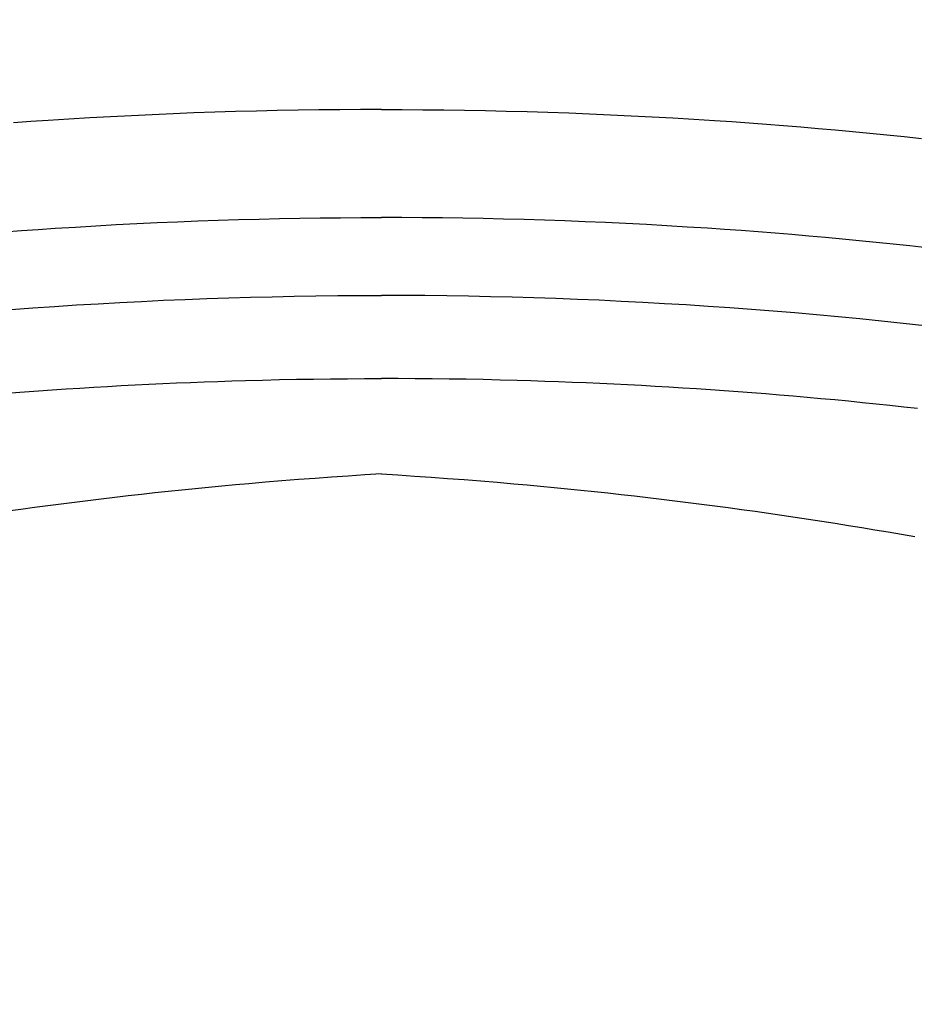
# Model space of a CAD drawing. Units: centimetres. Extents: x 467 to 19744, y 4499 to 10092.
# Drawn here: x 19327 to 19333, y 9979 to 9985 of the extents above; entities that cross this region are included whole.
import ezdxf

# ---------------------------------------------------------------- set-up
doc = ezdxf.new("R2010")
doc.units = ezdxf.units.CM
doc.layers.add('BETON-STOP', color=141, linetype='Continuous')
doc.layers.add('Contorno-Cupolex', color=3, linetype='Continuous')
doc.styles.add('Quote-Pontarolo', font='simplex.shx', dxfattribs={"width": 0.7})
doc.dimstyles.new('Pontarolo', dxfattribs={"dimtxt": 5, "dimasz": 5, "dimexe": 2, "dimexo": 10, "dimgap": 5, "dimtad": 0, "dimdec": 1, "dimzin": 12, "dimdsep": 46, "dimtxsty": 'Quote-Pontarolo', "dimcen": 0.09, "dimdle": 5, "dimclrd": 256, "dimclre": 256, "dimclrt": 256, "dimazin": 0, "dimtfac": 1, "dimtdec": 1, "dimtix": 1, "dimtofl": 0, "dimtmove": 1, "dimatfit": 2, "dimfxl": 2, "dimfxlon": 1, "dimtolj": 1, "dimtzin": 0, "dimlwd": -1, "dimlwe": -1, "dimarcsym": 0})

# ---------------------------------------------------------------- blocks, each defined once
blk = doc.blocks.new('Bet.Stop H26')
at = {"layer": 'BETON-STOP', "linetype": 'Continuous'}
for points in [[(19125.5097, 10363.2735, -1.5074), (19125.5097, 10363.2735, -1.5074), (19125.3844, 10363.2733, -1.5074), (19125.3844, 10363.2733, -1.5074), (19125.2592, 10363.2725, -1.5074), (19125.2592, 10363.2725, -1.5074), (19125.1339, 10363.2712, -1.5074), (19125.1339, 10363.2712, -1.5074), (19125.0086, 10363.2694, -1.5074), (19125.0086, 10363.2694, -1.5074), (19124.8833, 10363.2671, -1.5074), (19124.8833, 10363.2671, -1.5074), (19124.7579, 10363.2643, -1.5074), (19124.7579, 10363.2643, -1.5074), (19124.6326, 10363.2609, -1.5074), (19124.6326, 10363.2609, -1.5074), (19124.5072, 10363.257, -1.5074), (19124.5072, 10363.257, -1.5074), (19124.3819, 10363.2527, -1.5074), (19124.3819, 10363.2527, -1.5074), (19124.2565, 10363.2478, -1.5074), (19124.2565, 10363.2478, -1.5074), (19124.1311, 10363.2423, -1.5074), (19124.1311, 10363.2423, -1.5074), (19124.0058, 10363.2364, -1.5074), (19124.0058, 10363.2364, -1.5074), (19123.8804, 10363.23, -1.5073), (19123.8804, 10363.23, -1.5073), (19123.7551, 10363.223, -1.5073), (19123.7551, 10363.223, -1.5073), (19123.6298, 10363.2155, -1.5073), (19123.6298, 10363.2155, -1.5073), (19123.5045, 10363.2075, -1.5073), (19123.5045, 10363.2075, -1.5073), (19123.4007, 10363.2005, -1.5073), (19123.4007, 10363.2005, -1.5073), (19123.2969, 10363.1931, -1.5073)], [(19125.5097, 10363.2735, -7.0074), (19125.5097, 10363.2735, -7.0074), (19125.3844, 10363.2733, -7.0074), (19125.3844, 10363.2733, -7.0074), (19125.2592, 10363.2725, -7.0074), (19125.2592, 10363.2725, -7.0074), (19125.1339, 10363.2712, -7.0074), (19125.1339, 10363.2712, -7.0074), (19125.0086, 10363.2694, -7.0074), (19125.0086, 10363.2694, -7.0074), (19124.8833, 10363.2671, -7.0074), (19124.8833, 10363.2671, -7.0074), (19124.7579, 10363.2643, -7.0074), (19124.7579, 10363.2643, -7.0074), (19124.6326, 10363.2609, -7.0074), (19124.6326, 10363.2609, -7.0074), (19124.5072, 10363.257, -7.0074), (19124.5072, 10363.257, -7.0074), (19124.3819, 10363.2527, -7.0074), (19124.3819, 10363.2527, -7.0074), (19124.2565, 10363.2478, -7.0074), (19124.2565, 10363.2478, -7.0074), (19124.1311, 10363.2423, -7.0074), (19124.1311, 10363.2423, -7.0074), (19124.0058, 10363.2364, -7.0074), (19124.0058, 10363.2364, -7.0074), (19123.8804, 10363.23, -7.0073), (19123.8804, 10363.23, -7.0073), (19123.7551, 10363.223, -7.0073), (19123.7551, 10363.223, -7.0073), (19123.6298, 10363.2155, -7.0073), (19123.6298, 10363.2155, -7.0073), (19123.5045, 10363.2075, -7.0073), (19123.5045, 10363.2075, -7.0073), (19123.4007, 10363.2005, -7.0073), (19123.4007, 10363.2005, -7.0073), (19123.2969, 10363.1931, -7.0073)], [(19125.5097, 10363.2735, -12.5074), (19125.5097, 10363.2735, -12.5074), (19125.3844, 10363.2733, -12.5074), (19125.3844, 10363.2733, -12.5074), (19125.2592, 10363.2725, -12.5074), (19125.2592, 10363.2725, -12.5074), (19125.1339, 10363.2712, -12.5074), (19125.1339, 10363.2712, -12.5074), (19125.0086, 10363.2694, -12.5074), (19125.0086, 10363.2694, -12.5074), (19124.8833, 10363.2671, -12.5074), (19124.8833, 10363.2671, -12.5074), (19124.7579, 10363.2643, -12.5074), (19124.7579, 10363.2643, -12.5074), (19124.6326, 10363.2609, -12.5074), (19124.6326, 10363.2609, -12.5074), (19124.5072, 10363.257, -12.5074), (19124.5072, 10363.257, -12.5074), (19124.3819, 10363.2527, -12.5074), (19124.3819, 10363.2527, -12.5074), (19124.2565, 10363.2478, -12.5074), (19124.2565, 10363.2478, -12.5074), (19124.1311, 10363.2423, -12.5074), (19124.1311, 10363.2423, -12.5074), (19124.0058, 10363.2364, -12.5074), (19124.0058, 10363.2364, -12.5074), (19123.8804, 10363.23, -12.5073), (19123.8804, 10363.23, -12.5073), (19123.7551, 10363.223, -12.5073), (19123.7551, 10363.223, -12.5073), (19123.6298, 10363.2155, -12.5073), (19123.6298, 10363.2155, -12.5073), (19123.5045, 10363.2075, -12.5073), (19123.5045, 10363.2075, -12.5073), (19123.4007, 10363.2005, -12.5073), (19123.4007, 10363.2005, -12.5073), (19123.2969, 10363.1931, -12.5073)], [(19125.5097, 10363.2735, -18.0074), (19125.5097, 10363.2735, -18.0074), (19125.3844, 10363.2733, -18.0074), (19125.3844, 10363.2733, -18.0074), (19125.2592, 10363.2725, -18.0074), (19125.2592, 10363.2725, -18.0074), (19125.1339, 10363.2712, -18.0074), (19125.1339, 10363.2712, -18.0074), (19125.0086, 10363.2694, -18.0074), (19125.0086, 10363.2694, -18.0074), (19124.8833, 10363.2671, -18.0074), (19124.8833, 10363.2671, -18.0074), (19124.7579, 10363.2643, -18.0074), (19124.7579, 10363.2643, -18.0074), (19124.6326, 10363.2609, -18.0074), (19124.6326, 10363.2609, -18.0074), (19124.5072, 10363.257, -18.0074), (19124.5072, 10363.257, -18.0074), (19124.3819, 10363.2527, -18.0074), (19124.3819, 10363.2527, -18.0074), (19124.2565, 10363.2478, -18.0074), (19124.2565, 10363.2478, -18.0074), (19124.1311, 10363.2423, -18.0074), (19124.1311, 10363.2423, -18.0074), (19124.0058, 10363.2364, -18.0074), (19124.0058, 10363.2364, -18.0074), (19123.8804, 10363.23, -18.0073), (19123.8804, 10363.23, -18.0073), (19123.7551, 10363.223, -18.0073), (19123.7551, 10363.223, -18.0073), (19123.6298, 10363.2155, -18.0073), (19123.6298, 10363.2155, -18.0073), (19123.5045, 10363.2075, -18.0073), (19123.5045, 10363.2075, -18.0073), (19123.4007, 10363.2005, -18.0073), (19123.4007, 10363.2005, -18.0073), (19123.2969, 10363.1931, -18.0073)], [(19125.5097, 10363.2735, -1.5074), (19125.5097, 10363.2735, -1.5074), (19125.6349, 10363.2733, -1.5074), (19125.6349, 10363.2733, -1.5074), (19125.7602, 10363.2725, -1.5074), (19125.7602, 10363.2725, -1.5074), (19125.8854, 10363.2712, -1.5074), (19125.8854, 10363.2712, -1.5074), (19126.0107, 10363.2694, -1.5074), (19126.0107, 10363.2694, -1.5074), (19126.1361, 10363.2671, -1.5074), (19126.1361, 10363.2671, -1.5074), (19126.2614, 10363.2643, -1.5074), (19126.2614, 10363.2643, -1.5074), (19126.3867, 10363.2609, -1.5074), (19126.3867, 10363.2609, -1.5074), (19126.5121, 10363.257, -1.5074), (19126.5121, 10363.257, -1.5074), (19126.6375, 10363.2527, -1.5074), (19126.6375, 10363.2527, -1.5074), (19126.7628, 10363.2478, -1.5074), (19126.7628, 10363.2478, -1.5074), (19126.8882, 10363.2423, -1.5074), (19126.8882, 10363.2423, -1.5074), (19127.0135, 10363.2364, -1.5074), (19127.0135, 10363.2364, -1.5074), (19127.1389, 10363.23, -1.5073), (19127.1389, 10363.23, -1.5073), (19127.2642, 10363.223, -1.5073), (19127.2642, 10363.223, -1.5073), (19127.3895, 10363.2155, -1.5073), (19127.3895, 10363.2155, -1.5073), (19127.5148, 10363.2075, -1.5073), (19127.5148, 10363.2075, -1.5073), (19127.6186, 10363.2005, -1.5073), (19127.6186, 10363.2005, -1.5073), (19127.7224, 10363.1931, -1.5073), (19127.7224, 10363.1931, -1.5073), (19127.8261, 10363.1854, -1.5073), (19127.8261, 10363.1854, -1.5073), (19127.9298, 10363.1773, -1.5073), (19127.9298, 10363.1773, -1.5073), (19128.0335, 10363.1688, -1.5072), (19128.0335, 10363.1688, -1.5072), (19128.1372, 10363.16, -1.5072), (19128.1372, 10363.16, -1.5072), (19128.2408, 10363.1509, -1.5072), (19128.2408, 10363.1509, -1.5072), (19128.3445, 10363.1414, -1.5072), (19128.3445, 10363.1414, -1.5072), (19128.4481, 10363.1315, -1.5072), (19128.4481, 10363.1315, -1.5072), (19128.5516, 10363.1213, -1.5072), (19128.5516, 10363.1213, -1.5072), (19128.6551, 10363.1108, -1.5071), (19128.6551, 10363.1108, -1.5071), (19128.7586, 10363.0998, -1.5071)], [(19125.5097, 10363.2735, -7.0074), (19125.5097, 10363.2735, -7.0074), (19125.6349, 10363.2733, -7.0074), (19125.6349, 10363.2733, -7.0074), (19125.7602, 10363.2725, -7.0074), (19125.7602, 10363.2725, -7.0074), (19125.8854, 10363.2712, -7.0074), (19125.8854, 10363.2712, -7.0074), (19126.0107, 10363.2694, -7.0074), (19126.0107, 10363.2694, -7.0074), (19126.1361, 10363.2671, -7.0074), (19126.1361, 10363.2671, -7.0074), (19126.2614, 10363.2643, -7.0074), (19126.2614, 10363.2643, -7.0074), (19126.3867, 10363.2609, -7.0074), (19126.3867, 10363.2609, -7.0074), (19126.5121, 10363.257, -7.0074), (19126.5121, 10363.257, -7.0074), (19126.6375, 10363.2527, -7.0074), (19126.6375, 10363.2527, -7.0074), (19126.7628, 10363.2478, -7.0074), (19126.7628, 10363.2478, -7.0074), (19126.8882, 10363.2423, -7.0074), (19126.8882, 10363.2423, -7.0074), (19127.0135, 10363.2364, -7.0074), (19127.0135, 10363.2364, -7.0074), (19127.1389, 10363.23, -7.0073), (19127.1389, 10363.23, -7.0073), (19127.2642, 10363.223, -7.0073), (19127.2642, 10363.223, -7.0073), (19127.3895, 10363.2155, -7.0073), (19127.3895, 10363.2155, -7.0073), (19127.5148, 10363.2075, -7.0073), (19127.5148, 10363.2075, -7.0073), (19127.6186, 10363.2005, -7.0073), (19127.6186, 10363.2005, -7.0073), (19127.7224, 10363.1931, -7.0073), (19127.7224, 10363.1931, -7.0073), (19127.8261, 10363.1854, -7.0073), (19127.8261, 10363.1854, -7.0073), (19127.9298, 10363.1773, -7.0073), (19127.9298, 10363.1773, -7.0073), (19128.0335, 10363.1688, -7.0072), (19128.0335, 10363.1688, -7.0072), (19128.1372, 10363.16, -7.0072), (19128.1372, 10363.16, -7.0072), (19128.2408, 10363.1509, -7.0072), (19128.2408, 10363.1509, -7.0072), (19128.3445, 10363.1414, -7.0072), (19128.3445, 10363.1414, -7.0072), (19128.4481, 10363.1315, -7.0072), (19128.4481, 10363.1315, -7.0072), (19128.5516, 10363.1213, -7.0072), (19128.5516, 10363.1213, -7.0072), (19128.6551, 10363.1108, -7.0071), (19128.6551, 10363.1108, -7.0071), (19128.7586, 10363.0998, -7.0071)], [(19125.5097, 10363.2735, -12.5074), (19125.5097, 10363.2735, -12.5074), (19125.6349, 10363.2733, -12.5074), (19125.6349, 10363.2733, -12.5074), (19125.7602, 10363.2725, -12.5074), (19125.7602, 10363.2725, -12.5074), (19125.8854, 10363.2712, -12.5074), (19125.8854, 10363.2712, -12.5074), (19126.0107, 10363.2694, -12.5074), (19126.0107, 10363.2694, -12.5074), (19126.1361, 10363.2671, -12.5074), (19126.1361, 10363.2671, -12.5074), (19126.2614, 10363.2643, -12.5074), (19126.2614, 10363.2643, -12.5074), (19126.3867, 10363.2609, -12.5074), (19126.3867, 10363.2609, -12.5074), (19126.5121, 10363.257, -12.5074), (19126.5121, 10363.257, -12.5074), (19126.6375, 10363.2527, -12.5074), (19126.6375, 10363.2527, -12.5074), (19126.7628, 10363.2478, -12.5074), (19126.7628, 10363.2478, -12.5074), (19126.8882, 10363.2423, -12.5074), (19126.8882, 10363.2423, -12.5074), (19127.0135, 10363.2364, -12.5074), (19127.0135, 10363.2364, -12.5074), (19127.1389, 10363.23, -12.5073), (19127.1389, 10363.23, -12.5073), (19127.2642, 10363.223, -12.5073), (19127.2642, 10363.223, -12.5073), (19127.3895, 10363.2155, -12.5073), (19127.3895, 10363.2155, -12.5073), (19127.5148, 10363.2075, -12.5073), (19127.5148, 10363.2075, -12.5073), (19127.6186, 10363.2005, -12.5073), (19127.6186, 10363.2005, -12.5073), (19127.7224, 10363.1931, -12.5073), (19127.7224, 10363.1931, -12.5073), (19127.8261, 10363.1854, -12.5073), (19127.8261, 10363.1854, -12.5073), (19127.9298, 10363.1773, -12.5073), (19127.9298, 10363.1773, -12.5073), (19128.0335, 10363.1688, -12.5072), (19128.0335, 10363.1688, -12.5072), (19128.1372, 10363.16, -12.5072), (19128.1372, 10363.16, -12.5072), (19128.2408, 10363.1509, -12.5072), (19128.2408, 10363.1509, -12.5072), (19128.3445, 10363.1414, -12.5072), (19128.3445, 10363.1414, -12.5072), (19128.4481, 10363.1315, -12.5072), (19128.4481, 10363.1315, -12.5072), (19128.5516, 10363.1213, -12.5072), (19128.5516, 10363.1213, -12.5072), (19128.6551, 10363.1108, -12.5071), (19128.6551, 10363.1108, -12.5071), (19128.7586, 10363.0998, -12.5071)], [(19125.5097, 10363.2735, -18.0074), (19125.5097, 10363.2735, -18.0074), (19125.6349, 10363.2733, -18.0074), (19125.6349, 10363.2733, -18.0074), (19125.7602, 10363.2725, -18.0074), (19125.7602, 10363.2725, -18.0074), (19125.8854, 10363.2712, -18.0074), (19125.8854, 10363.2712, -18.0074), (19126.0107, 10363.2694, -18.0074), (19126.0107, 10363.2694, -18.0074), (19126.1361, 10363.2671, -18.0074), (19126.1361, 10363.2671, -18.0074), (19126.2614, 10363.2643, -18.0074), (19126.2614, 10363.2643, -18.0074), (19126.3867, 10363.2609, -18.0074), (19126.3867, 10363.2609, -18.0074), (19126.5121, 10363.257, -18.0074), (19126.5121, 10363.257, -18.0074), (19126.6375, 10363.2527, -18.0074), (19126.6375, 10363.2527, -18.0074), (19126.7628, 10363.2478, -18.0074), (19126.7628, 10363.2478, -18.0074), (19126.8882, 10363.2423, -18.0074), (19126.8882, 10363.2423, -18.0074), (19127.0135, 10363.2364, -18.0074), (19127.0135, 10363.2364, -18.0074), (19127.1389, 10363.23, -18.0073), (19127.1389, 10363.23, -18.0073), (19127.2642, 10363.223, -18.0073), (19127.2642, 10363.223, -18.0073), (19127.3895, 10363.2155, -18.0073), (19127.3895, 10363.2155, -18.0073), (19127.5148, 10363.2075, -18.0073), (19127.5148, 10363.2075, -18.0073), (19127.6186, 10363.2005, -18.0073), (19127.6186, 10363.2005, -18.0073), (19127.7224, 10363.1931, -18.0073), (19127.7224, 10363.1931, -18.0073), (19127.8261, 10363.1854, -18.0073), (19127.8261, 10363.1854, -18.0073), (19127.9298, 10363.1773, -18.0073), (19127.9298, 10363.1773, -18.0073), (19128.0335, 10363.1688, -18.0072), (19128.0335, 10363.1688, -18.0072), (19128.1372, 10363.16, -18.0072), (19128.1372, 10363.16, -18.0072), (19128.2408, 10363.1509, -18.0072), (19128.2408, 10363.1509, -18.0072), (19128.3445, 10363.1414, -18.0072), (19128.3445, 10363.1414, -18.0072), (19128.4481, 10363.1315, -18.0072), (19128.4481, 10363.1315, -18.0072), (19128.5516, 10363.1213, -18.0072), (19128.5516, 10363.1213, -18.0072), (19128.6551, 10363.1108, -18.0071), (19128.6551, 10363.1108, -18.0071), (19128.7586, 10363.0998, -18.0071)], [(19123.2428, 10362.5373, -0.3814), (19123.3443, 10362.5448, -0.3814), (19123.3443, 10362.5448, -0.3814), (19123.4458, 10362.552, -0.3815), (19123.4458, 10362.552, -0.3815), (19123.5474, 10362.5589, -0.3815), (19123.5474, 10362.5589, -0.3815), (19123.67, 10362.5667, -0.3815), (19123.67, 10362.5667, -0.3815), (19123.7926, 10362.5741, -0.3815), (19123.7926, 10362.5741, -0.3815), (19123.9153, 10362.5809, -0.3815), (19123.9153, 10362.5809, -0.3815), (19124.038, 10362.5872, -0.3815), (19124.038, 10362.5872, -0.3815), (19124.1606, 10362.593, -0.3815), (19124.1606, 10362.593, -0.3815), (19124.2833, 10362.5983, -0.3815), (19124.2833, 10362.5983, -0.3815), (19124.406, 10362.6031, -0.3815), (19124.406, 10362.6031, -0.3815), (19124.5287, 10362.6074, -0.3816), (19124.5287, 10362.6074, -0.3816), (19124.6513, 10362.6112, -0.3816), (19124.6513, 10362.6112, -0.3816), (19124.774, 10362.6145, -0.3816), (19124.774, 10362.6145, -0.3816), (19124.8967, 10362.6172, -0.3816), (19124.8967, 10362.6172, -0.3816), (19125.0193, 10362.6195, -0.3816), (19125.0193, 10362.6195, -0.3816), (19125.1419, 10362.6213, -0.3816), (19125.1419, 10362.6213, -0.3816), (19125.2645, 10362.6225, -0.3816), (19125.2645, 10362.6225, -0.3816), (19125.3871, 10362.6233, -0.3816), (19125.3871, 10362.6233, -0.3816), (19125.5097, 10362.6235, -0.3816)], [(19128.7904, 10362.4425, -0.3813), (19128.6891, 10362.4536, -0.3813), (19128.6891, 10362.4536, -0.3813), (19128.5879, 10362.4642, -0.3813), (19128.5879, 10362.4642, -0.3813), (19128.4865, 10362.4746, -0.3813), (19128.4865, 10362.4746, -0.3813), (19128.3852, 10362.4846, -0.3813), (19128.3852, 10362.4846, -0.3813), (19128.2838, 10362.4942, -0.3814), (19128.2838, 10362.4942, -0.3814), (19128.1824, 10362.5035, -0.3814), (19128.1824, 10362.5035, -0.3814), (19128.081, 10362.5125, -0.3814), (19128.081, 10362.5125, -0.3814), (19127.9795, 10362.5211, -0.3814), (19127.9795, 10362.5211, -0.3814), (19127.8781, 10362.5293, -0.3814), (19127.8781, 10362.5293, -0.3814), (19127.7766, 10362.5373, -0.3814), (19127.7766, 10362.5373, -0.3814), (19127.675, 10362.5448, -0.3814), (19127.675, 10362.5448, -0.3814), (19127.5735, 10362.552, -0.3815), (19127.5735, 10362.552, -0.3815), (19127.472, 10362.5589, -0.3815), (19127.472, 10362.5589, -0.3815), (19127.3493, 10362.5667, -0.3815), (19127.3493, 10362.5667, -0.3815), (19127.2267, 10362.5741, -0.3815), (19127.2267, 10362.5741, -0.3815), (19127.104, 10362.5809, -0.3815), (19127.104, 10362.5809, -0.3815), (19126.9814, 10362.5872, -0.3815), (19126.9814, 10362.5872, -0.3815), (19126.8587, 10362.593, -0.3815), (19126.8587, 10362.593, -0.3815), (19126.736, 10362.5983, -0.3815), (19126.736, 10362.5983, -0.3815), (19126.6133, 10362.6031, -0.3815), (19126.6133, 10362.6031, -0.3815), (19126.4907, 10362.6074, -0.3816), (19126.4907, 10362.6074, -0.3816), (19126.368, 10362.6112, -0.3816), (19126.368, 10362.6112, -0.3816), (19126.2453, 10362.6145, -0.3816), (19126.2453, 10362.6145, -0.3816), (19126.1227, 10362.6172, -0.3816), (19126.1227, 10362.6172, -0.3816), (19126, 10362.6195, -0.3816), (19126, 10362.6195, -0.3816), (19125.8774, 10362.6213, -0.3816), (19125.8774, 10362.6213, -0.3816), (19125.7548, 10362.6225, -0.3816), (19125.7548, 10362.6225, -0.3816), (19125.6322, 10362.6233, -0.3816), (19125.6322, 10362.6233, -0.3816), (19125.5097, 10362.6235, -0.3816)], [(19123.2806, 10361.569, 2.5714), (19123.3637, 10361.5753, 2.5755), (19123.3637, 10361.5753, 2.5755), (19123.4468, 10361.5814, 2.5797), (19123.4468, 10361.5814, 2.5797), (19123.5299, 10361.5872, 2.5839), (19123.5299, 10361.5872, 2.5839), (19123.613, 10361.5928, 2.5881), (19123.613, 10361.5928, 2.5881), (19123.6961, 10361.5981, 2.5924), (19123.6961, 10361.5981, 2.5924), (19123.7792, 10361.6032, 2.5967), (19123.7792, 10361.6032, 2.5967), (19123.8623, 10361.6081, 2.601), (19123.8623, 10361.6081, 2.601), (19123.9454, 10361.6127, 2.6053), (19123.9454, 10361.6127, 2.6053), (19124.0285, 10361.6171, 2.6097), (19124.0285, 10361.6171, 2.6097), (19124.1116, 10361.6212, 2.6141), (19124.1116, 10361.6212, 2.6141), (19124.1947, 10361.6251, 2.6185), (19124.1947, 10361.6251, 2.6185), (19124.2777, 10361.6288, 2.6229), (19124.2777, 10361.6288, 2.6229), (19124.3608, 10361.6322, 2.6274), (19124.3608, 10361.6322, 2.6274), (19124.4438, 10361.6354, 2.6319), (19124.4438, 10361.6354, 2.6319), (19124.5269, 10361.6383, 2.6364), (19124.5269, 10361.6383, 2.6364), (19124.6099, 10361.641, 2.641), (19124.6099, 10361.641, 2.641), (19124.6929, 10361.6435, 2.6456), (19124.6929, 10361.6435, 2.6456), (19124.7951, 10361.6462, 2.6512), (19124.7951, 10361.6462, 2.6512), (19124.8972, 10361.6485, 2.657), (19124.8972, 10361.6485, 2.657), (19124.9994, 10361.6505, 2.6627), (19124.9994, 10361.6505, 2.6627), (19125.1015, 10361.6521, 2.6685), (19125.1015, 10361.6521, 2.6685), (19125.2035, 10361.6534, 2.6744), (19125.2035, 10361.6534, 2.6744), (19125.3056, 10361.6543, 2.6802), (19125.3056, 10361.6543, 2.6802), (19125.4076, 10361.6548, 2.6862), (19125.4076, 10361.6548, 2.6862), (19125.5097, 10361.655, 2.6921)], [(19128.7356, 10361.4747, 2.5238), (19128.6525, 10361.4839, 2.5276), (19128.6525, 10361.4839, 2.5276), (19128.5695, 10361.4928, 2.5315), (19128.5695, 10361.4928, 2.5315), (19128.4864, 10361.5015, 2.5353), (19128.4864, 10361.5015, 2.5353), (19128.4034, 10361.51, 2.5392), (19128.4034, 10361.51, 2.5392), (19128.3203, 10361.5182, 2.5431), (19128.3203, 10361.5182, 2.5431), (19128.2372, 10361.5262, 2.5471), (19128.2372, 10361.5262, 2.5471), (19128.1541, 10361.5339, 2.5511), (19128.1541, 10361.5339, 2.5511), (19128.0711, 10361.5414, 2.5551), (19128.0711, 10361.5414, 2.5551), (19127.988, 10361.5487, 2.5591), (19127.988, 10361.5487, 2.5591), (19127.9049, 10361.5557, 2.5632), (19127.9049, 10361.5557, 2.5632), (19127.8218, 10361.5625, 2.5673), (19127.8218, 10361.5625, 2.5673), (19127.7387, 10361.569, 2.5714), (19127.7387, 10361.569, 2.5714), (19127.6556, 10361.5753, 2.5755), (19127.6556, 10361.5753, 2.5755), (19127.5725, 10361.5814, 2.5797), (19127.5725, 10361.5814, 2.5797), (19127.4894, 10361.5872, 2.5839), (19127.4894, 10361.5872, 2.5839), (19127.4063, 10361.5928, 2.5881), (19127.4063, 10361.5928, 2.5881), (19127.3232, 10361.5981, 2.5924), (19127.3232, 10361.5981, 2.5924), (19127.2401, 10361.6032, 2.5967), (19127.2401, 10361.6032, 2.5967), (19127.157, 10361.6081, 2.601), (19127.157, 10361.6081, 2.601), (19127.0739, 10361.6127, 2.6053), (19127.0739, 10361.6127, 2.6053), (19126.9908, 10361.6171, 2.6097), (19126.9908, 10361.6171, 2.6097), (19126.9077, 10361.6212, 2.6141), (19126.9077, 10361.6212, 2.6141), (19126.8247, 10361.6251, 2.6185), (19126.8247, 10361.6251, 2.6185), (19126.7416, 10361.6288, 2.6229), (19126.7416, 10361.6288, 2.6229), (19126.6585, 10361.6322, 2.6274), (19126.6585, 10361.6322, 2.6274), (19126.5755, 10361.6354, 2.6319), (19126.5755, 10361.6354, 2.6319), (19126.4925, 10361.6383, 2.6364), (19126.4925, 10361.6383, 2.6364), (19126.4094, 10361.641, 2.641), (19126.4094, 10361.641, 2.641), (19126.3264, 10361.6435, 2.6456), (19126.3264, 10361.6435, 2.6456), (19126.2242, 10361.6462, 2.6512), (19126.2242, 10361.6462, 2.6512), (19126.1221, 10361.6485, 2.657), (19126.1221, 10361.6485, 2.657), (19126.02, 10361.6505, 2.6627), (19126.02, 10361.6505, 2.6627), (19125.9179, 10361.6521, 2.6685), (19125.9179, 10361.6521, 2.6685), (19125.8158, 10361.6534, 2.6744), (19125.8158, 10361.6534, 2.6744), (19125.7137, 10361.6543, 2.6802), (19125.7137, 10361.6543, 2.6802), (19125.6117, 10361.6548, 2.6862), (19125.6117, 10361.6548, 2.6862), (19125.5097, 10361.655, 2.6921)], [(19125.5097, 10361.0815, 3.3376), (19125.5097, 10361.0815, 3.3376), (19125.41, 10361.0754, 3.3383), (19125.41, 10361.0754, 3.3383), (19125.3103, 10361.0689, 3.3391), (19125.3103, 10361.0689, 3.3391), (19125.2106, 10361.0621, 3.3399), (19125.2106, 10361.0621, 3.3399), (19125.111, 10361.0549, 3.3408), (19125.111, 10361.0549, 3.3408), (19125.0114, 10361.0474, 3.3417), (19125.0114, 10361.0474, 3.3417), (19124.9118, 10361.0395, 3.3426), (19124.9118, 10361.0395, 3.3426), (19124.8123, 10361.0313, 3.3436), (19124.8123, 10361.0313, 3.3436), (19124.7128, 10361.0227, 3.3446), (19124.7128, 10361.0227, 3.3446), (19124.6319, 10361.0155, 3.3455), (19124.6319, 10361.0155, 3.3455), (19124.5511, 10361.008, 3.3463), (19124.5511, 10361.008, 3.3463), (19124.4704, 10361.0003, 3.3473), (19124.4704, 10361.0003, 3.3473), (19124.3896, 10360.9923, 3.3482), (19124.3896, 10360.9923, 3.3482), (19124.3088, 10360.9842, 3.3492), (19124.3088, 10360.9842, 3.3492), (19124.2281, 10360.9758, 3.3502), (19124.2281, 10360.9758, 3.3502), (19124.1474, 10360.9672, 3.3512), (19124.1474, 10360.9672, 3.3512), (19124.0668, 10360.9583, 3.3522), (19124.0668, 10360.9583, 3.3522), (19123.9861, 10360.9492, 3.3533), (19123.9861, 10360.9492, 3.3533), (19123.9055, 10360.9399, 3.3544), (19123.9055, 10360.9399, 3.3544), (19123.8249, 10360.9303, 3.3555), (19123.8249, 10360.9303, 3.3555), (19123.7444, 10360.9205, 3.3567), (19123.7444, 10360.9205, 3.3567), (19123.6638, 10360.9105, 3.3579), (19123.6638, 10360.9105, 3.3579), (19123.5833, 10360.9003, 3.3591), (19123.5833, 10360.9003, 3.3591), (19123.5029, 10360.8898, 3.3604), (19123.5029, 10360.8898, 3.3604), (19123.4224, 10360.8791, 3.3616), (19123.4224, 10360.8791, 3.3616), (19123.342, 10360.8681, 3.3629), (19123.342, 10360.8681, 3.3629), (19123.2617, 10360.8569, 3.3642)], [(19125.5097, 10361.0815, 3.3376), (19125.5097, 10361.0815, 3.3376), (19125.6094, 10361.0754, 3.3383), (19125.6094, 10361.0754, 3.3383), (19125.709, 10361.0689, 3.3391), (19125.709, 10361.0689, 3.3391), (19125.8087, 10361.0621, 3.3399), (19125.8087, 10361.0621, 3.3399), (19125.9083, 10361.0549, 3.3408), (19125.9083, 10361.0549, 3.3408), (19126.0079, 10361.0474, 3.3417), (19126.0079, 10361.0474, 3.3417), (19126.1075, 10361.0395, 3.3426), (19126.1075, 10361.0395, 3.3426), (19126.207, 10361.0313, 3.3436), (19126.207, 10361.0313, 3.3436), (19126.3065, 10361.0227, 3.3446), (19126.3065, 10361.0227, 3.3446), (19126.3874, 10361.0155, 3.3455), (19126.3874, 10361.0155, 3.3455), (19126.4682, 10361.008, 3.3463), (19126.4682, 10361.008, 3.3463), (19126.549, 10361.0003, 3.3473), (19126.549, 10361.0003, 3.3473), (19126.6297, 10360.9923, 3.3482), (19126.6297, 10360.9923, 3.3482), (19126.7105, 10360.9842, 3.3492), (19126.7105, 10360.9842, 3.3492), (19126.7912, 10360.9758, 3.3502), (19126.7912, 10360.9758, 3.3502), (19126.8719, 10360.9672, 3.3512), (19126.8719, 10360.9672, 3.3512), (19126.9526, 10360.9583, 3.3522), (19126.9526, 10360.9583, 3.3522), (19127.0332, 10360.9492, 3.3533), (19127.0332, 10360.9492, 3.3533), (19127.1138, 10360.9399, 3.3544), (19127.1138, 10360.9399, 3.3544), (19127.1944, 10360.9303, 3.3555), (19127.1944, 10360.9303, 3.3555), (19127.275, 10360.9205, 3.3567), (19127.275, 10360.9205, 3.3567), (19127.3555, 10360.9105, 3.3579), (19127.3555, 10360.9105, 3.3579), (19127.436, 10360.9003, 3.3591), (19127.436, 10360.9003, 3.3591), (19127.5165, 10360.8898, 3.3604), (19127.5165, 10360.8898, 3.3604), (19127.5969, 10360.8791, 3.3616), (19127.5969, 10360.8791, 3.3616), (19127.6773, 10360.8681, 3.3629), (19127.6773, 10360.8681, 3.3629), (19127.7577, 10360.8569, 3.3642), (19127.7577, 10360.8569, 3.3642), (19127.838, 10360.8455, 3.3656), (19127.838, 10360.8455, 3.3656), (19127.9183, 10360.8339, 3.367), (19127.9183, 10360.8339, 3.367), (19127.9986, 10360.822, 3.3684), (19127.9986, 10360.822, 3.3684), (19128.0788, 10360.8099, 3.3698), (19128.0788, 10360.8099, 3.3698), (19128.159, 10360.7975, 3.3713), (19128.159, 10360.7975, 3.3713), (19128.2392, 10360.785, 3.3728), (19128.2392, 10360.785, 3.3728), (19128.3193, 10360.7722, 3.3743), (19128.3193, 10360.7722, 3.3743), (19128.3994, 10360.7591, 3.3758), (19128.3994, 10360.7591, 3.3758), (19128.4794, 10360.7459, 3.3774), (19128.4794, 10360.7459, 3.3774), (19128.5594, 10360.7324, 3.379), (19128.5594, 10360.7324, 3.379), (19128.6394, 10360.7187, 3.3806), (19128.6394, 10360.7187, 3.3806), (19128.7193, 10360.7047, 3.3823)]]:
    blk.add_polyline3d(points, dxfattribs=at)
at = {"layer": 'BETON-STOP', "linetype": 'Continuous', "extrusion": (0, 0, -1)}
blk.add_arc((-19125.5097, 10332.7077, 0.1111), 29.4473, 73.68197, 90, dxfattribs=at)
at = {"layer": 'BETON-STOP', "linetype": 'Continuous'}
blk.add_arc((19125.5097, 10332.7077, -0.1111), 29.4473, 73.68197, 90, dxfattribs=at)
blk = doc.blocks.new('*D156')
at = {"transparency": 16777216}
for p, q in [((19377.2968, 10034.9092), (19373.2968, 10034.9092)), ((19375.2968, 10029.9092), (19375.2968, 10014.8092)), ((19375.2968, 9984.2092), (19375.2968, 9999.3092)), ((19377.2968, 9979.2092), (19373.2968, 9979.2092)), ((476.9852, 4542.0408), (480.9852, 4542.0408)), ((478.9852, 4537.0408), (478.9852, 4530.9741)), ((478.9852, 4504.2408), (478.9852, 4510.3075)), ((476.9852, 4499.2408), (480.9852, 4499.2408))]:
    blk.add_line(p, q, dxfattribs=at)
for points in [[(19374.4635, 10029.9092), (19376.1301, 10029.9092), (19375.2968, 10034.9092)], [(19374.4635, 9984.2092), (19376.1301, 9984.2092), (19375.2968, 9979.2092)], [(478.1518, 4537.0408), (479.8185, 4537.0408), (478.9852, 4542.0408)], [(478.1518, 4504.2408), (479.8185, 4504.2408), (478.9852, 4499.2408)]]:
    blk.add_solid(points, dxfattribs=at)
at = {"layer": 'Defpoints', "color": 0, "transparency": 16777216}
for p in [(19399.9213, 10034.9092), (19375.2968, 9979.2092), (19400.1964, 9979.2092), (466.6654, 4542.0408), (466.6654, 4499.2408), (478.9852, 4499.2408)]:
    blk.add_point(p, dxfattribs=at)
at = {"transparency": 16777216, "char_height": 5, "attachment_point": 5, "rotation": 90, "style": 'Quote-Pontarolo'}
for s, insert in [('\\A1;56', (19375.2968, 10007.0592)), ('\\A1;42.8', (478.9852, 4520.6408))]:
    blk.add_mtext(s, dxfattribs=dict(at, insert=insert))

msp = doc.modelspace()

# ---------------------------------------------------------------- block references
at = {"layer": 'Contorno-Cupolex'}
msp.add_blockref('Bet.Stop H26', (203.8225, -378.5083, -7.505), dxfattribs=at)

# ---------------------------------------------------------------- dimensions: what is measured, and where the dimension line sits
dim = msp.add_linear_dim(base=(19375.2968, 9979.2092), p1=(19399.9213, 10034.9092), p2=(19400.1964, 9979.2092), angle=90, dimstyle='Pontarolo', override={"dimdec": 0})
dim.commit()
dim.dimension.update_dxf_attribs({"geometry": '*D156', "text_midpoint": (19375.2968, 10007.0592)})

doc.saveas('drawing.dxf')
